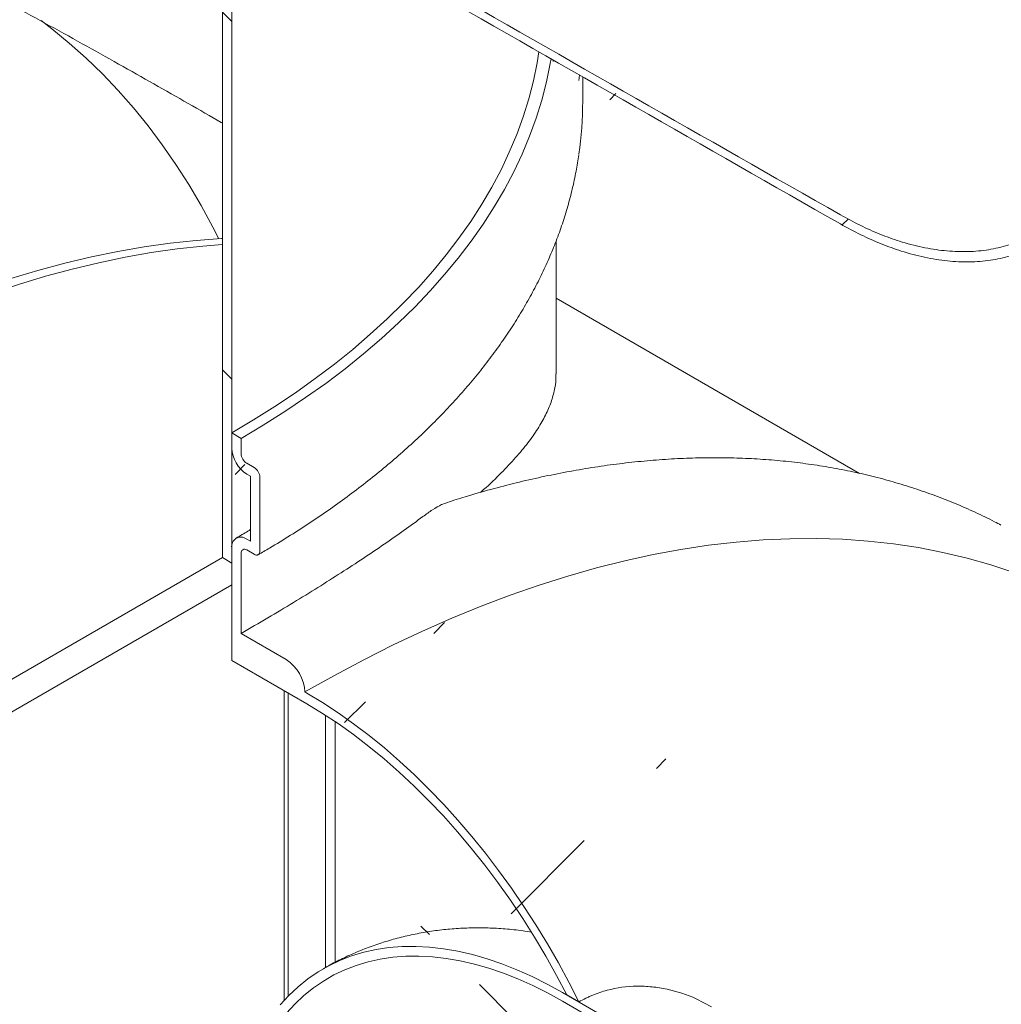
# Model space of a CAD drawing. Units: millimetres. Extents: x -103 to 653, y 5 to 290.
# Drawn here: x 338 to 350, y 204 to 216 of the extents above; entities that cross this region are included whole.
import ezdxf

# ---------------------------------------------------------------- set-up
doc = ezdxf.new("R2010")
doc.units = ezdxf.units.MM

msp = doc.modelspace()

# ---------------------------------------------------------------- hatches: boundary and pattern name
at = {"linetype": 'Continuous', "lineweight": 0}
h = msp.add_hatch(dxfattribs=at)
h.set_pattern_fill('ANSI31', style=0)
edge = h.paths.add_edge_path(flags=0)
edge.add_line((343.08749, 216.484064), (343.08749, 216.539538))
edge.add_spline(control_points=[(343.08749, 216.539538), (343.08749, 216.54042), (343.087526, 216.541282), (343.087597, 216.542119), (343.087853, 216.545119), (343.08858, 216.547838), (343.089723, 216.550052), (343.090866, 216.552268), (343.092459, 216.554039), (343.094371, 216.555204), (343.096262, 216.556355), (343.098519, 216.556947), (343.100955, 216.556916), (343.103343, 216.556885), (343.10597, 216.556254), (343.108612, 216.555068), (343.109427, 216.554703), (343.110247, 216.554284), (343.111066, 216.553815)], knot_values=[0.00157708, 0.00157708, 0.00157708, 0.00157708, 0.001673599, 0.001673599, 0.001673599, 0.002022139, 0.002022139, 0.002022139, 0.002371333, 0.002371333, 0.002371333, 0.002716626, 0.002716626, 0.002716626, 0.00305517, 0.00305517, 0.00305517, 0.003158106, 0.003158106, 0.003158106, 0.003158106], weights=[1, 1, 1, 1, 1, 1, 1, 1, 1, 1, 1, 1, 1, 1, 1, 1, 1, 1, 1], degree=3, periodic=0)
edge.add_ellipse((331.205281, 224.893648), major_axis=(72.937913, -42.106161), ratio=0.0217686, start_angle=283.93636183, end_angle=289.69664447)
edge.add_spline(control_points=[(348.274169, 213.605805), (348.530596, 213.459702), (348.788297, 213.344915), (349.0385, 213.265352), (349.431405, 213.140409), (349.81449, 213.100925), (350.156012, 213.150143), (350.497699, 213.199386), (350.807219, 213.338773), (351.058935, 213.556713), (351.310729, 213.774719), (351.511639, 214.07734), (351.645042, 214.439471), (351.778448, 214.801612), (351.848027, 215.233256), (351.848027, 215.698647)], knot_values=[0.000000199, 0.000000199, 0.000000199, 0.000000199, 0.032638742, 0.032638742, 0.032638742, 0.084332936, 0.084332936, 0.084332936, 0.136052379, 0.136052379, 0.136052379, 0.187787761, 0.187787761, 0.187787761, 0.239524394, 0.239524394, 0.239524394, 0.239524394], weights=[1, 1, 1, 1, 1, 1, 1, 1, 1, 1, 1, 1, 1, 1, 1, 1], degree=3, periodic=0)
edge.add_line((351.848027, 215.698647), (351.848027, 240.194872))
edge.add_spline(control_points=[(351.848027, 240.194872), (351.848027, 240.360892), (351.875946, 240.513634), (351.928909, 240.637403), (351.976326, 240.748211), (352.045053, 240.839168), (352.129393, 240.902759), (352.213764, 240.966372), (352.316084, 241.004353), (352.427882, 241.013575), (352.539737, 241.022801), (352.664164, 241.003493), (352.790864, 240.957258), (352.917622, 240.911001), (353.050151, 240.836517), (353.177481, 240.739972), (353.304837, 240.643407), (353.430505, 240.522107), (353.544073, 240.386114), (353.657625, 240.250141), (353.762214, 240.095725), (353.849165, 239.93566), (353.936078, 239.775663), (354.007766, 239.605605), (354.058278, 239.439581), (354.108763, 239.273645), (354.139487, 239.10716), (354.147899, 238.953925), (354.149535, 238.924113), (354.150355, 238.894695), (354.150355, 238.865766)], knot_values=[0.000000196, 0.000000196, 0.000000196, 0.000000196, 0.018299081, 0.018299081, 0.018299081, 0.034622648, 0.034622648, 0.034622648, 0.05095198, 0.05095198, 0.05095198, 0.067289733, 0.067289733, 0.067289733, 0.083635086, 0.083635086, 0.083635086, 0.099983892, 0.099983892, 0.099983892, 0.116330433, 0.116330433, 0.116330433, 0.132669913, 0.132669913, 0.132669913, 0.149000626, 0.149000626, 0.149000626, 0.152134338, 0.152134338, 0.152134338, 0.152134338], weights=[1, 1, 1, 1, 1, 1, 1, 1, 1, 1, 1, 1, 1, 1, 1, 1, 1, 1, 1, 1, 1, 1, 1, 1, 1, 1, 1, 1, 1, 1, 1], degree=3, periodic=0)
edge.add_line((354.150355, 238.865766), (354.254293, 238.805764))
edge.add_spline(control_points=[(354.254293, 238.805764), (354.254293, 238.840905), (354.253182, 238.876711), (354.250964, 238.91304), (354.240747, 239.080379), (354.206236, 239.261933), (354.150299, 239.44265), (354.094328, 239.623475), (354.015361, 239.808456), (353.919953, 239.982258), (353.824501, 240.156144), (353.709958, 240.323643), (353.585827, 240.470878), (353.461677, 240.618136), (353.324511, 240.749191), (353.185692, 240.853193), (353.046906, 240.957171), (352.90264, 241.036978), (352.764837, 241.086008), (352.627104, 241.135012), (352.492031, 241.154621), (352.370795, 241.143201), (352.249628, 241.131788), (352.138944, 241.089066), (352.047907, 241.018551), (351.956906, 240.948063), (351.88303, 240.847862), (351.832404, 240.726226), (351.776979, 240.59306), (351.747823, 240.429848), (351.747823, 240.252718)], knot_values=[0.0000002, 0.0000002, 0.0000002, 0.0000002, 0.003873524, 0.003873524, 0.003873524, 0.021960316, 0.021960316, 0.021960316, 0.040058036, 0.040058036, 0.040058036, 0.05816441, 0.05816441, 0.05816441, 0.076273389, 0.076273389, 0.076273389, 0.094377892, 0.094377892, 0.094377892, 0.112472892, 0.112472892, 0.112472892, 0.130557515, 0.130557515, 0.130557515, 0.148635188, 0.148635188, 0.148635188, 0.168483765, 0.168483765, 0.168483765, 0.168483765], weights=[1, 1, 1, 1, 1, 1, 1, 1, 1, 1, 1, 1, 1, 1, 1, 1, 1, 1, 1, 1, 1, 1, 1, 1, 1, 1, 1, 1, 1, 1, 1], degree=3, periodic=0)
edge.add_line((351.747823, 240.252718), (351.747823, 215.756494))
edge.add_spline(control_points=[(351.747823, 215.756494), (351.747823, 215.303846), (351.68015, 214.884021), (351.550395, 214.531797), (351.420646, 214.179586), (351.225237, 213.885254), (350.980334, 213.673225), (350.735515, 213.461269), (350.434478, 213.325712), (350.102153, 213.277837), (349.770007, 213.229987), (349.397439, 213.268406), (349.015324, 213.38994), (348.772698, 213.467108), (348.522827, 213.578331), (348.274169, 213.719847)], knot_values=[0.000000197, 0.000000197, 0.000000197, 0.000000197, 0.049891519, 0.049891519, 0.049891519, 0.099781391, 0.099781391, 0.099781391, 0.149654179, 0.149654179, 0.149654179, 0.199499982, 0.199499982, 0.199499982, 0.230879122, 0.230879122, 0.230879122, 0.230879122], weights=[1, 1, 1, 1, 1, 1, 1, 1, 1, 1, 1, 1, 1, 1, 1, 1], degree=3, periodic=0)
edge.add_ellipse((331.205281, 224.893648), major_axis=(67.633338, -39.043895), ratio=0.0217686, start_angle=284.97556372, end_angle=291.19754463, ccw=False)
edge.add_spline(control_points=[(343.111066, 216.665112), (343.098047, 216.672556), (343.08486, 216.67747), (343.072603, 216.679478), (343.060351, 216.681485), (343.048692, 216.680651), (343.038543, 216.677103), (343.028256, 216.673506), (343.019241, 216.66703), (343.012181, 216.658237), (343.004207, 216.648304), (342.99849, 216.635088), (342.995569, 216.619901)], knot_values=[0.000000197, 0.000000197, 0.000000197, 0.000000197, 0.001657258, 0.001657258, 0.001657258, 0.003313043, 0.003313043, 0.003313043, 0.004991366, 0.004991366, 0.004991366, 0.006893795, 0.006893795, 0.006893795, 0.006893795], weights=[1, 1, 1, 1, 1, 1, 1, 1, 1, 1, 1, 1, 1], degree=3, periodic=0)
edge.add_ellipse((331.205281, 224.893648), major_axis=(72.937913, -42.106161), ratio=0.0217686, start_angle=282.94012697, end_angle=283.80788631, ccw=False)
edge.add_spline(control_points=[(342.215185, 217.06658), (342.196881, 217.077061), (342.178339, 217.083995), (342.161099, 217.086844), (342.143865, 217.089693), (342.12746, 217.088544), (342.11319, 217.083555), (342.098771, 217.078513), (342.08614, 217.069419), (342.076279, 217.057051), (342.066258, 217.044483), (342.058824, 217.028193), (342.054568, 217.009519), (342.051646, 216.996701), (342.050155, 216.982575), (342.050155, 216.967684)], knot_values=[0.000000197, 0.000000197, 0.000000197, 0.000000197, 0.002329923, 0.002329923, 0.002329923, 0.004658252, 0.004658252, 0.004658252, 0.007010896, 0.007010896, 0.007010896, 0.009402154, 0.009402154, 0.009402154, 0.011041959, 0.011041959, 0.011041959, 0.011041959], weights=[1, 1, 1, 1, 1, 1, 1, 1, 1, 1, 1, 1, 1, 1, 1, 1], degree=3, periodic=0)
edge.add_line((342.050155, 216.967684), (342.050155, 216.940109))
edge.add_ellipse((331.205281, 224.893648), major_axis=(83.547064, -48.230694), ratio=0.0217686, start_angle=280.72386824, end_angle=281.22668115, ccw=False)
edge.add_line((341.531487, 217.237482), (341.531487, 217.265022))
edge.add_spline(control_points=[(341.531487, 217.265022), (341.531487, 217.280178), (341.529937, 217.29633), (341.526897, 217.312828), (341.522524, 217.336558), (341.514917, 217.36158), (341.504684, 217.385805), (341.494501, 217.409913), (341.481427, 217.433907), (341.466541, 217.455733), (341.451841, 217.477288), (341.434958, 217.497333), (341.417314, 217.514139), (341.400995, 217.529682), (341.383615, 217.542857), (341.366456, 217.552688)], knot_values=[0.000734025, 0.000734025, 0.000734025, 0.000734025, 0.002402241, 0.002402241, 0.002402241, 0.004805149, 0.004805149, 0.004805149, 0.007196761, 0.007196761, 0.007196761, 0.009558377, 0.009558377, 0.009558377, 0.011738148, 0.011738148, 0.011738148, 0.011738148], weights=[1, 1, 1, 1, 1, 1, 1, 1, 1, 1, 1, 1, 1, 1, 1, 1], degree=3, periodic=0)
edge.add_ellipse((331.205281, 224.893648), major_axis=(72.937913, -42.106161), ratio=0.0217686, start_angle=281.81358598, end_angle=281.99692635, ccw=False)
edge.add_line((341.201425, 217.647245), (341.201425, 217.536915))
edge.add_ellipse((331.205281, 224.893648), major_axis=(78.242489, -45.168427), ratio=0.0217686, start_angle=281.0608721, end_angle=281.2317176)
edge.add_spline(control_points=[(341.366456, 217.442307), (341.374278, 217.437824), (341.382212, 217.431714), (341.389601, 217.424486), (341.396991, 217.417257), (341.404038, 217.408712), (341.410169, 217.399563), (341.416323, 217.390379), (341.421721, 217.380336), (341.425939, 217.370253), (341.430204, 217.360059), (341.433378, 217.349547), (341.435218, 217.339568), (341.43652, 217.332502), (341.437183, 217.325585), (341.437183, 217.319095)], knot_values=[0.000000197, 0.000000197, 0.000000197, 0.000000197, 0.000995753, 0.000995753, 0.000995753, 0.001991293, 0.001991293, 0.001991293, 0.002990469, 0.002990469, 0.002990469, 0.004000769, 0.004000769, 0.004000769, 0.004715262, 0.004715262, 0.004715262, 0.004715262], weights=[1, 1, 1, 1, 1, 1, 1, 1, 1, 1, 1, 1, 1, 1, 1, 1], degree=3, periodic=0)
edge.add_line((341.437183, 217.319095), (341.437183, 217.264036))
edge.add_spline(control_points=[(341.437183, 217.264036), (341.437183, 217.260968), (341.43733, 217.25781), (341.437623, 217.254592), (341.438515, 217.244788), (341.440812, 217.234222), (341.444332, 217.223775), (341.447831, 217.213392), (341.452637, 217.202837), (341.458356, 217.193005), (341.464017, 217.183274), (341.47073, 217.173979), (341.477936, 217.165913), (341.485071, 217.157926), (341.492886, 217.150922), (341.500728, 217.145489), (341.503114, 217.143837), (341.505514, 217.142317), (341.507911, 217.140942)], knot_values=[0.004723722, 0.004723722, 0.004723722, 0.004723722, 0.005059797, 0.005059797, 0.005059797, 0.006090165, 0.006090165, 0.006090165, 0.007114254, 0.007114254, 0.007114254, 0.008127716, 0.008127716, 0.008127716, 0.009130948, 0.009130948, 0.009130948, 0.009432058, 0.009432058, 0.009432058, 0.009432058], weights=[1, 1, 1, 1, 1, 1, 1, 1, 1, 1, 1, 1, 1, 1, 1, 1, 1, 1, 1], degree=3, periodic=0)
edge.add_ellipse((331.205281, 224.893648), major_axis=(88.85164, -51.29296), ratio=0.0217685998, start_angle=280.10487696, end_angle=280.62052199)
edge.add_spline(control_points=[(342.07373, 216.8164), (342.081597, 216.811888), (342.089567, 216.808894), (342.09698, 216.807657), (342.104392, 216.806419), (342.11145, 216.806901), (342.117584, 216.809046), (342.123759, 216.811205), (342.129167, 216.815106), (342.133379, 216.820416), (342.137641, 216.825788), (342.140797, 216.832747), (342.142599, 216.840718), (342.14383, 216.846166), (342.144458, 216.852163), (342.144458, 216.858484)], knot_values=[0.000000197, 0.000000197, 0.000000197, 0.000000197, 0.001001445, 0.001001445, 0.001001445, 0.002002459, 0.002002459, 0.002002459, 0.003010076, 0.003010076, 0.003010076, 0.004029475, 0.004029475, 0.004029475, 0.004725134, 0.004725134, 0.004725134, 0.004725134], weights=[1, 1, 1, 1, 1, 1, 1, 1, 1, 1, 1, 1, 1, 1, 1, 1], degree=3, periodic=0)
edge.add_line((342.144458, 216.858484), (342.144458, 216.913634))
edge.add_spline(control_points=[(342.144458, 216.913634), (342.144458, 216.915439), (342.144508, 216.917217), (342.144609, 216.91896), (342.145133, 216.928013), (342.147059, 216.93628), (342.150229, 216.94308), (342.153407, 216.949894), (342.157925, 216.955423), (342.163416, 216.959186), (342.168873, 216.962926), (342.175447, 216.965025), (342.182591, 216.965279), (342.189639, 216.965529), (342.197441, 216.963988), (342.205337, 216.960766), (342.208594, 216.959436), (342.211893, 216.957817), (342.215185, 216.955931)], knot_values=[0.00083623, 0.00083623, 0.00083623, 0.00083623, 0.001033402, 0.001033402, 0.001033402, 0.002066596, 0.002066596, 0.002066596, 0.003102255, 0.003102255, 0.003102255, 0.004131761, 0.004131761, 0.004131761, 0.005147529, 0.005147529, 0.005147529, 0.005561454, 0.005561454, 0.005561454, 0.005561454], weights=[1, 1, 1, 1, 1, 1, 1, 1, 1, 1, 1, 1, 1, 1, 1, 1, 1, 1, 1], degree=3, periodic=0)
edge.add_ellipse((331.205281, 224.893648), major_axis=(78.242489, -45.168427), ratio=0.0217686, start_angle=282.11058, end_angle=282.98987794)
edge.add_spline(control_points=[(343.063914, 216.469852), (343.066525, 216.468357), (343.06917, 216.467367), (343.07163, 216.46696), (343.07409, 216.466552), (343.076431, 216.466716), (343.078468, 216.467428), (343.080525, 216.468147), (343.082326, 216.469444), (343.083734, 216.471206), (343.085166, 216.472999), (343.08623, 216.475323), (343.086843, 216.477986), (343.087272, 216.479846), (343.08749, 216.481899), (343.08749, 216.484064)], knot_values=[0.000000197, 0.000000197, 0.000000197, 0.000000197, 0.000332523, 0.000332523, 0.000332523, 0.000664834, 0.000664834, 0.000664834, 0.001000397, 0.001000397, 0.001000397, 0.001341885, 0.001341885, 0.001341885, 0.001580224, 0.001580224, 0.001580224, 0.001580224], weights=[1, 1, 1, 1, 1, 1, 1, 1, 1, 1, 1, 1, 1, 1, 1, 1], degree=3, periodic=0)
h = msp.add_hatch(dxfattribs=at)
h.set_pattern_fill('ANSI31', style=0)
edge = h.paths.add_edge_path(flags=0)
edge.add_line((312.937284, 191.31551), (313.880093, 190.771238))
edge.add_arc((313.880093, 191.043419), 0.333333, 270, 330.0026883)
edge.add_line((314.115795, 190.907351), (326.419453, 183.8046))
edge.add_arc((326.655156, 183.668532), 0.333333, 150.0026883, 270)
edge.add_line((326.655156, 183.396352), (327.597965, 182.85208))
edge.add_arc((327.597965, 183.12426), 0.333333, 270, 330.0026883)
edge.add_line((327.833667, 182.988192), (340.137325, 175.885441))
edge.add_arc((340.373027, 175.749373), 0.333333, 150.0026883, 270)
edge.add_line((340.373027, 175.477193), (341.315836, 174.932921))
edge.add_arc((341.315836, 175.205101), 0.333333, 270, 330.0026883)
edge.add_line((341.551539, 175.069033), (341.57618, 175.054808))
edge.add_arc((341.57618, 180.090143), 6.166667, 270, 307.3679104)
edge.add_arc((326.148932, 200.291585), 32, 307.3679104, 354.5754952)
edge.add_line((347.028214, 198.308902), (346.900437, 198.382666))
edge.add_arc((326.148932, 200.291585), 31.833333, 307.3679104, 354.7441851, ccw=False)
edge.add_arc((341.57618, 180.090143), 6, 270, 307.3679104, ccw=False)
edge.add_line((341.57618, 175.190898), (334.858666, 179.068837))
edge.add_line((334.858666, 179.068837), (334.858666, 184.376352))
edge.add_line((334.858666, 184.376352), (327.551896, 188.59446))
edge.add_line((327.551896, 188.59446), (327.551896, 183.286945))
edge.add_line((327.551896, 183.286945), (305.160181, 196.213407))
edge.add_line((305.160181, 196.213407), (305.160181, 223.431434))
edge.add_line((305.160181, 223.431434), (305.04233, 223.499468))
edge.add_line((305.04233, 223.499468), (305.04233, 196.281441))
edge.add_line((305.04233, 196.281441), (285.265839, 207.698166))
edge.add_arc((285.265839, 212.597411), 6, 188.8045551, 270, ccw=False)
edge.add_arc((300.693087, 214.986931), 31.833333, 130.3580551, 188.8045551, ccw=False)
edge.add_line((280.714974, 238.495982), (280.582283, 238.572583))
edge.add_arc((300.693087, 214.986931), 32, 130.4532692, 188.8045551)
edge.add_arc((285.265839, 212.597411), 6.166667, 188.8045551, 270)
edge.add_arc((285.501541, 207.426008), 0.333333, 150.0026883, 270)
edge.add_line((285.501541, 207.153828), (286.44435, 206.609556))
edge.add_arc((286.44435, 206.881736), 0.333333, 270, 330.0026883)
edge.add_line((286.680052, 206.745668), (298.98371, 199.642917))
edge.add_arc((299.219413, 199.506849), 0.333333, 150.0026883, 270)
edge.add_line((299.219413, 199.234669), (300.162222, 198.690397))
edge.add_arc((300.162222, 198.962577), 0.333333, 270, 330.0026883)
edge.add_line((300.397924, 198.826509), (312.701582, 191.723759))
edge.add_arc((312.937284, 191.587691), 0.333333, 150.0026883, 270)
h.paths.add_polyline_path([(334.740815, 184.172206), (334.740815, 179.136871), (327.669747, 183.218911), (327.669747, 188.254246)], flags=0)
h = msp.add_hatch(dxfattribs=at)
h.set_pattern_fill('ANSI31', angle=90, style=0)
edge = h.paths.add_edge_path(flags=0)
edge.add_line((340.51552, 218.178335), (340.51552, 209.417468))
edge.add_line((340.51552, 209.417468), (340.633371, 209.349434))
edge.add_line((340.633371, 209.349434), (340.633371, 217.972816))
edge.add_ellipse((331.205281, 224.893648), major_axis=(72.937913, -42.106161), ratio=0.0217686, start_angle=281.18264036, end_angle=283.80523719)
edge.add_line((342.993187, 216.621264), (342.993187, 216.760385))
edge.add_ellipse((331.205281, 224.893648), major_axis=(66.307194, -38.278328), ratio=0.0217686, start_angle=282.08590647, end_angle=285.11711084, ccw=False)
h = msp.add_hatch(dxfattribs=at)
h.set_pattern_fill('ANSI31', style=0)
edge = h.paths.add_edge_path(flags=0)
edge.add_line((340.869073, 210.438177), (340.869073, 209.621636))
edge.add_line((340.869073, 209.621636), (340.821933, 209.64885))
edge.add_arc((340.821933, 209.431105), 0.266667, 90, 150.0026883)
edge.add_line((340.633371, 209.53996), (340.633371, 208.124622))
edge.add_line((340.633371, 208.124622), (341.57618, 207.58035))
edge.add_arc((341.57618, 202.681105), 6, 20.8929604, 90, ccw=False)
edge.add_line((344.840039, 203.926993), (344.99183, 203.839366))
edge.add_arc((341.57618, 202.681105), 6.166667, 18.7319961, 90)
edge.add_line((341.57618, 207.71644), (341.551539, 207.730666))
edge.add_arc((341.315836, 207.866734), 0.333333, 330.0026883, 450)
edge.add_line((341.315836, 208.138914), (340.751222, 208.464859))
edge.add_line((340.751222, 208.464859), (340.751222, 209.471926))
edge.add_arc((340.821933, 209.431105), 0.1, 90, 150.0026883, ccw=False)
edge.add_line((340.821933, 209.512759), (340.916214, 209.458332))
edge.add_arc((340.916214, 209.539986), 0.1, 270, 330.0026883)
edge.add_line((340.986924, 209.499166), (340.986924, 210.424579))
edge.add_arc((340.916214, 210.465399), 0.1, 330.0026883, 450)
edge.add_line((340.916214, 210.547053), (340.821933, 210.60148))
edge.add_arc((340.821933, 210.683135), 0.1, 150.0026883, 270, ccw=False)
edge.add_line((340.751222, 210.723955), (340.751222, 210.914481))
edge.add_line((340.751222, 210.914481), (340.633371, 210.982515))
edge.add_line((340.633371, 210.982515), (340.633371, 210.791989))
edge.add_arc((340.821933, 210.683135), 0.266667, 150.0026883, 270)
edge.add_line((340.821933, 210.46539), (340.869073, 210.438177))
h = msp.add_hatch(dxfattribs=at)
h.set_pattern_fill('ANSI31', angle=90, style=0)
edge = h.paths.add_edge_path(flags=0)
edge.add_line((347.611966, 202.408448), (347.611966, 202.354011))
edge.add_arc((347.588396, 202.367618), 0.033333, 270, 330.0026883, ccw=False)
edge.add_line((347.588396, 202.3404), (344.783539, 203.95961))
edge.add_arc((344.783539, 199.060365), 6, 90, 150.0026883)
edge.add_line((340.540898, 201.509589), (340.540898, 198.787786))
edge.add_line((340.540898, 198.787786), (340.635179, 198.733359))
edge.add_line((340.635179, 198.733359), (340.635179, 201.455162))
edge.add_arc((344.783539, 199.060365), 5.866667, 90, 150.0026883, ccw=False)
edge.add_line((344.783539, 203.850738), (347.588396, 202.231528))
edge.add_arc((347.588396, 202.367618), 0.166667, 270, 320.8887946)
edge.add_line((347.703866, 202.273741), (348.484064, 201.823342))
edge.add_arc((348.484064, 202.013868), 0.233333, 270, 330.0026883)
edge.add_line((348.649056, 201.91862), (348.649056, 201.945838))
edge.add_line((348.649056, 201.945838), (349.167601, 201.646489))
edge.add_line((349.167601, 201.646489), (349.167601, 201.619271))
edge.add_arc((349.332593, 201.524023), 0.233333, 150.0026883, 270)
edge.add_line((349.332593, 201.333497), (349.497584, 201.238249))
edge.add_line((349.497584, 201.238249), (349.497584, 201.347121))
edge.add_line((349.497584, 201.347121), (349.332593, 201.442369))
edge.add_arc((349.332593, 201.524023), 0.1, 150.0026883, 270, ccw=False)
edge.add_line((349.261882, 201.564844), (349.261882, 201.61928))
edge.add_arc((349.191171, 201.6601), 0.1, 330.0026883, 450)
edge.add_line((349.191171, 201.741754), (348.625486, 202.068317))
edge.add_arc((348.625486, 201.986663), 0.1, 90, 150.0026883)
edge.add_line((348.554775, 202.027484), (348.554775, 201.973048))
edge.add_arc((348.484064, 202.013868), 0.1, 270, 330.0026883, ccw=False)
edge.add_line((348.484064, 201.932214), (347.635536, 202.422059))
edge.add_arc((347.635536, 202.394841), 0.033333, 90, 150.0026883)

# ---------------------------------------------------------------- linework, layer by layer
at = {"color": 7, "linetype": 'Continuous', "lineweight": 15}
for p, q in [((340.51552, 209.417468), (340.51552, 218.178335)), ((340.633371, 217.972816), (340.633371, 209.349434)), ((344.999845, 215.47394), (344.990618, 215.406743)), ((345.038614, 215.145989), (345.038614, 215.451791)), ((344.705281, 211.72293), (344.705281, 213.391202)), ((348.513003, 210.474467), (344.705281, 212.672618)), ((340.633371, 210.791989), (340.633371, 210.982515)), ((340.633371, 210.982515), (340.751222, 210.914481)), ((340.751222, 210.914481), (340.751222, 210.723955)), ((340.821933, 210.60148), (340.916214, 210.547053)), ((340.869073, 210.438177), (340.821933, 210.46539)), ((340.869073, 209.621636), (340.869073, 210.438177)), ((340.986924, 210.424579), (340.986924, 209.499166)), ((340.821933, 209.64885), (340.869073, 209.621636)), ((340.633371, 208.124622), (340.633371, 209.53996)), ((340.916214, 209.458332), (340.821933, 209.512759)), ((340.516439, 209.416937), (334.858666, 206.150774)), ((340.633371, 209.349434), (340.51552, 209.417468)), ((340.751222, 209.471926), (340.751222, 208.464859)), ((335.212219, 205.946583), (340.633371, 209.076147)), ((341.315836, 208.138914), (340.751222, 208.464859)), ((340.633371, 208.124622), (341.57618, 207.58035)), ((341.293337, 207.743632), (341.293337, 203.860683)), ((341.340478, 207.716418), (341.340478, 203.910634)), ((341.57618, 207.71644), (341.551539, 207.730666)), ((341.811882, 207.436716), (341.811882, 204.2723)), ((341.929734, 204.335238), (341.929734, 207.359207)), ((341.802888, 204.26694), (341.784304, 204.255863)), ((347.588396, 202.3404), (344.783539, 203.95961)), ((344.783539, 203.850738), (347.588396, 202.231528)), ((344.99183, 203.839366), (344.840039, 203.926993)), ((346.656236, 203.77836), (346.464371, 203.878032))]:
    msp.add_line(p, q, dxfattribs=at)
at = {"color": 7, "linetype": 'Continuous', "lineweight": 15, "flags": 128}
for points in [[(338.23993, 216.159044), (338.374297, 216.056006), (338.592544, 215.876755), (338.804266, 215.68767), (339.009336, 215.488861), (339.207631, 215.280449), (339.399033, 215.062557), (339.583428, 214.835317), (339.760705, 214.598862), (339.930758, 214.353336), (340.093486, 214.098884), (340.248792, 213.835658), (340.396583, 213.563817), (340.46964, 213.420697)], [(344.489552, 215.765531), (344.466943, 215.628226), (344.420207, 215.401709), (344.361864, 215.176091), (344.291965, 214.951571), (344.210571, 214.728345), (344.117755, 214.506609), (344.013597, 214.286558), (343.89819, 214.068386), (343.771634, 213.852284), (343.63404, 213.638442), (343.485531, 213.427048), (343.326235, 213.218287), (343.156292, 213.012342), (342.975853, 212.809396), (342.785076, 212.609625), (342.584127, 212.413206), (342.373185, 212.22031), (342.152433, 212.031108), (341.922066, 211.845765), (341.682286, 211.664445), (341.433304, 211.487306), (341.175339, 211.314504), (340.908616, 211.146191), (340.633371, 210.982515)], [(344.643051, 215.677806), (344.632714, 215.618263), (344.585393, 215.388915), (344.526321, 215.160477), (344.455548, 214.93315), (344.373137, 214.707133), (344.279161, 214.482626), (344.173701, 214.259825), (344.056851, 214.038926), (343.928713, 213.820122), (343.7894, 213.603607), (343.639034, 213.38957), (343.477746, 213.1782), (343.30568, 212.969681), (343.122985, 212.764198), (342.929823, 212.56193), (342.726363, 212.363055), (342.512784, 212.167749), (342.289272, 211.976182), (342.056026, 211.788522), (341.813249, 211.604935), (341.561155, 211.425582), (341.299965, 211.25062), (341.029908, 211.080203), (340.751222, 210.914481)], [(344.668911, 215.663029), (344.668241, 215.657794), (344.666625, 215.645364)], [(334.740815, 211.526323), (335.090264, 211.723027), (335.439496, 211.909553), (335.788295, 212.085784), (336.136443, 212.251612), (336.483724, 212.406932), (336.829923, 212.55165), (337.174825, 212.685673), (337.518215, 212.808921), (337.85988, 212.921315), (338.199609, 213.022787), (338.53719, 213.113273), (338.872413, 213.192717), (339.205071, 213.261069), (339.534957, 213.318288), (339.861865, 213.364338), (340.185594, 213.399189), (340.505941, 213.422822), (340.51552, 213.423358)], [(334.858666, 211.458289), (335.205818, 211.653733), (335.552758, 211.839133), (335.899272, 212.014375), (336.245148, 212.179351), (336.590175, 212.333961), (336.93414, 212.478109), (337.276834, 212.611707), (337.618046, 212.734674), (337.957567, 212.846934), (338.295188, 212.948418), (338.630704, 213.039065), (338.963908, 213.118818), (339.294596, 213.187628), (339.622565, 213.245454), (339.947615, 213.29226), (340.269547, 213.328017), (340.51552, 213.34803)], [(341.551539, 207.730666), (341.921737, 207.93878), (342.291681, 208.13556), (342.661118, 208.32087), (343.029794, 208.494583), (343.397458, 208.65658), (343.763856, 208.80675), (344.128738, 208.94499), (344.491854, 209.071206), (344.852955, 209.185311), (345.211793, 209.287226), (345.568122, 209.376883), (345.921699, 209.454218), (346.27228, 209.519181), (346.619627, 209.571725), (346.9635, 209.611815), (347.303663, 209.639423), (347.639885, 209.654531), (347.971934, 209.657129), (348.299582, 209.647213), (348.622606, 209.624792), (348.940784, 209.58988), (349.253898, 209.542502), (349.561732, 209.482689), (349.864077, 209.410484), (350.160725, 209.325935), (350.451473, 209.2291)], [(344.99183, 203.839366), (344.86644, 204.086013), (344.734388, 204.329815), (344.595942, 204.57028), (344.451383, 204.80692), (344.301002, 205.039255), (344.145104, 205.266817), (343.984006, 205.489144), (343.818033, 205.705785), (343.64752, 205.916303), (343.472815, 206.120271), (343.294269, 206.317276), (343.112245, 206.506919), (342.927111, 206.688816), (342.739242, 206.8626), (342.549018, 207.027917), (342.356824, 207.184434), (342.16305, 207.331834), (341.968088, 207.469818), (341.772333, 207.598107), (341.57618, 207.71644)], [(341.57618, 207.58035), (341.772108, 207.462017), (341.967617, 207.333482), (342.162292, 207.19502), (342.355715, 207.046926), (342.547476, 206.889516), (342.737163, 206.723127), (342.924374, 206.548112), (343.108708, 206.364847), (343.289771, 206.173721), (343.467178, 205.975142), (343.640551, 205.769535), (343.809518, 205.557338), (343.97372, 205.339003), (344.132806, 205.114998), (344.286437, 204.885798), (344.434284, 204.651895), (344.576033, 204.413786), (344.711381, 204.17198), (344.840039, 203.926993)], [(341.242745, 203.803401), (341.351171, 203.921533), (341.466509, 204.029875), (341.588527, 204.128209), (341.71698, 204.216337), (341.851608, 204.294081), (341.992141, 204.361286), (342.138296, 204.417815), (342.289777, 204.463555), (342.446281, 204.498414), (342.607492, 204.522321), (342.773084, 204.535229), (342.942726, 204.537111), (343.116075, 204.527963), (343.292782, 204.507804), (343.472491, 204.476676), (343.65484, 204.434639), (343.839463, 204.381779), (344.025986, 204.318203), (344.214035, 204.244038), (344.403232, 204.159434), (344.593194, 204.06456), (344.783539, 203.95961)], [(341.321429, 203.698), (341.427445, 203.813507), (341.540221, 203.919441), (341.659528, 204.01559), (341.785126, 204.10176), (341.916762, 204.177776), (342.054172, 204.243488), (342.197079, 204.298761), (342.345194, 204.343484), (342.49822, 204.377568), (342.655848, 204.400944), (342.817761, 204.413565), (342.983633, 204.415405), (343.15313, 204.406461), (343.32591, 204.38675), (343.501625, 204.356313), (343.679922, 204.315211), (343.860442, 204.263525), (344.042821, 204.201362), (344.226691, 204.128845), (344.411683, 204.046121), (344.597423, 203.953356), (344.783539, 203.850738)]]:
    msp.add_lwpolyline(points, dxfattribs=at)
at = {"color": 7, "linetype": 'Continuous', "lineweight": 15}
for centre, radius, start, end in [((340.399263, 215.146945), 4.639351, 351.7512255, 359.9881939), ((341.042762, 210.810619), 0.409815, 182.6054785, 237.3945217), ((340.904744, 210.730941), 0.15368, 182.6054785, 237.3945217), ((340.833403, 210.417593), 0.15368, 2.6054785, 57.3945217), ((340.748324, 209.558607), 0.116456, 50.7967148, 189.214037), ((340.79433, 209.478918), 0.043671, 50.7967148, 189.214037), ((340.943817, 209.492173), 0.043671, 230.7967148, 9.214037), ((341.0398, 207.707379), 0.512268, 2.6054785, 57.3945217)]:
    msp.add_arc(centre, radius, start, end, dxfattribs=at)
for major_axis, start_param, end_param in [((55.21762, -31.891567), 4.940585941, 5.037525363), ((59.548414, -34.392866), 4.924555747, 5.013975598)]:
    msp.add_ellipse((331.205281, 224.893648), major_axis=major_axis, ratio=0.018851969, start_param=start_param, end_param=end_param, dxfattribs=at)
for points, knots in [([(340.51552, 214.872484), (340.510444, 214.875415), (340.373102, 214.954745), (340.08794, 215.117799), (339.659691, 215.361911), (339.215235, 215.612928), (338.758463, 215.868342), (338.290668, 216.126764), (337.814045, 216.38643), (337.340834, 216.640015), (336.873008, 216.886616), (336.564217, 217.045094), (336.409821, 217.124334)], [0, 0, 0, 0, 0.004307301, 0.116547439, 0.228699294, 0.341148104, 0.453784515, 0.566463266, 0.679009924, 0.791227193, 0.895612418, 1, 1, 1, 1]), ([(351.747823, 215.756494), (351.745369, 215.64442), (351.740452, 215.419872), (351.701505, 215.103533), (351.640156, 214.804894), (351.554385, 214.527873), (351.444655, 214.274446), (351.312135, 214.045574), (351.158112, 213.842885), (350.983674, 213.66826), (350.78932, 213.523586), (350.576786, 213.408886), (350.347905, 213.324839), (350.104449, 213.272382), (349.847514, 213.25274), (349.579034, 213.265086), (349.301224, 213.309095), (349.030904, 213.380689), (348.770928, 213.475002), (348.523261, 213.584061), (348.357165, 213.674604), (348.274169, 213.719847)], [0, 0, 0, 0, 0.0538837672, 0.1079601049, 0.1620364093, 0.2159201309, 0.2698021436, 0.323876834, 0.3779514404, 0.4318333379, 0.4856969295, 0.5397532056, 0.5938093862, 0.6476728469, 0.7015075877, 0.7555348918, 0.8095621319, 0.863396785, 0.9089118702, 0.9544849205, 1, 1, 1, 1]), ([(351.848027, 215.698647), (351.845504, 215.583418), (351.840449, 215.352549), (351.800405, 215.027304), (351.737329, 214.720256), (351.649143, 214.435436), (351.536325, 214.174872), (351.400075, 213.939553), (351.241716, 213.731154), (351.062367, 213.551606), (350.862539, 213.402849), (350.644017, 213.284908), (350.408688, 213.198482), (350.158368, 213.144534), (349.894185, 213.124324), (349.618126, 213.137005), (349.332473, 213.182241), (349.05428, 213.255904), (348.786465, 213.35308), (348.53105, 213.465625), (348.359759, 213.559098), (348.274169, 213.605805)], [0, 0, 0, 0, 0.053860027, 0.107912539, 0.16196502, 0.215825006, 0.269683559, 0.323734693, 0.377785752, 0.431644201, 0.485486187, 0.53952076, 0.593555247, 0.647397114, 0.701213078, 0.755221522, 0.809229907, 0.863045792, 0.908677714, 0.954368083, 1, 1, 1, 1]), ([(340.96621, 209.453381), (341.013536, 209.480943), (341.150734, 209.560846), (341.372071, 209.696394), (341.627523, 209.861307), (341.874952, 210.030348), (342.114287, 210.203315), (342.34531, 210.380099), (342.567849, 210.56056), (342.781727, 210.744566), (342.986777, 210.931974), (343.182836, 211.122644), (343.36975, 211.316429), (343.54737, 211.513178), (343.715555, 211.712739), (343.874172, 211.914956), (344.023093, 212.119668), (344.162202, 212.326715), (344.29139, 212.535929), (344.410555, 212.747144), (344.519606, 212.96019), (344.61846, 213.174896), (344.70705, 213.391089), (344.785292, 213.608598), (344.85321, 213.827245), (344.910463, 214.046876), (344.957151, 214.262754), (344.979336, 214.405703), (344.990074, 214.474899)], [0, 0, 0, 0, 0.020721905, 0.060072892, 0.099426102, 0.138779844, 0.178133399, 0.217486059, 0.256837017, 0.296185334, 0.335529933, 0.374869594, 0.414202951, 0.453528498, 0.492844604, 0.532149531, 0.57144147, 0.610718582, 0.649979063, 0.689221207, 0.728443498, 0.767644694, 0.806823931, 0.845980813, 0.885115502, 0.924228782, 0.963322104, 1, 1, 1, 1]), ([(344.702336, 211.722922), (344.703081, 211.703097), (344.705728, 211.632696), (344.684413, 211.508591), (344.638375, 211.349667), (344.564679, 211.184734), (344.464598, 211.01359), (344.336072, 210.834916), (344.180602, 210.649678), (343.989592, 210.452247), (343.847637, 210.314237), (343.758477, 210.238057), (343.755553, 210.235558)], [0, 0, 0, 0, 0.045159297, 0.160370712, 0.276357031, 0.392342089, 0.510925602, 0.629507222, 0.749087158, 0.868664719, 0.995692106, 1, 1, 1, 1]), ([(350.289419, 209.825854), (350.263074, 209.840034), (350.157016, 209.89712), (349.966029, 209.987703), (349.716576, 210.097432), (349.461933, 210.197182), (349.202675, 210.287721), (348.938799, 210.368781), (348.670463, 210.440376), (348.397785, 210.502446), (348.120899, 210.554956), (347.839939, 210.597867), (347.555047, 210.631147), (347.266367, 210.654766), (346.974049, 210.668702), (346.678248, 210.672936), (346.379122, 210.667456), (346.076833, 210.652258), (345.771545, 210.62734), (345.463428, 210.592712), (345.152651, 210.548387), (344.839387, 210.494393), (344.523806, 210.430727), (344.206099, 210.35754), (343.886377, 210.27444), (343.596722, 210.192094), (343.413065, 210.133312), (343.337143, 210.109011)], [0, 0, 0, 0, 0.013640595, 0.054913677, 0.096193883, 0.137487494, 0.178800433, 0.220138124, 0.261505367, 0.302906248, 0.344344074, 0.385821337, 0.427339714, 0.468900085, 0.510502581, 0.552146654, 0.593831157, 0.63555443, 0.677314405, 0.71910869, 0.76093467, 0.802789586, 0.844670613, 0.886574923, 0.928499745, 0.970442404, 1, 1, 1, 1]), ([(343.337676, 210.107141), (343.314549, 210.099803), (343.256886, 210.081505), (343.154774, 210.019672), (343.073823, 209.9614), (343.03337, 209.932281)], [0, 0, 0, 0, 0.2509469352, 0.6256806243, 1, 1, 1, 1]), ([(343.03337, 209.932281), (342.880704, 209.818851), (342.718681, 209.70342), (342.376047, 209.468215), (342.195436, 209.348441), (341.815473, 209.10425), (341.616122, 208.979834), (341.198242, 208.726091), (340.979715, 208.596765), (340.751222, 208.464859)], [0, 0, 0, 0, 0.25, 0.25, 0.5, 0.5, 0.75, 0.75, 1, 1, 1, 1]), ([(340.869073, 209.768741), (340.858407, 209.762179), (340.799518, 209.725949), (340.738542, 209.690819), (340.68861, 209.662052)], [0, 0, 0, 0, 0.181128518, 1, 1, 1, 1]), ([(344.659263, 174.749508), (344.728809, 174.790006), (344.920369, 174.901556), (345.231598, 175.091436), (345.592151, 175.321513), (345.949723, 175.560511), (346.304269, 175.808112), (346.655545, 176.064107), (347.003342, 176.328232), (347.34748, 176.600251), (347.687793, 176.879926), (348.02413, 177.167026), (348.35635, 177.461326), (348.684325, 177.762605), (349.007934, 178.07065), (349.327066, 178.38525), (349.641614, 178.706205), (349.951479, 179.033314), (350.256563, 179.366386), (350.556774, 179.705231), (350.852021, 180.049664), (351.142216, 180.399504), (351.427269, 180.754574), (351.707095, 181.114697), (351.981607, 181.479702), (352.250718, 181.849417), (352.514341, 182.223676), (352.77239, 182.60231), (353.024775, 182.985155), (353.271408, 183.372047), (353.512201, 183.762823), (353.747062, 184.157324), (353.975901, 184.555387), (354.198621, 184.956847), (354.415127, 185.361542), (354.625321, 185.769307), (354.829109, 186.179986), (355.026395, 186.593422), (355.21708, 187.009461), (355.401065, 187.427946), (355.578249, 187.848723), (355.748529, 188.271638), (355.911801, 188.696535), (356.067957, 189.123259), (356.216888, 189.551656), (356.358484, 189.981568), (356.492629, 190.412836), (356.619208, 190.8453), (356.7381, 191.278796), (356.849184, 191.713156), (356.952334, 192.148207), (357.047422, 192.58377), (357.134319, 193.01966), (357.212891, 193.455682), (357.283004, 193.89163), (357.344523, 194.327289), (357.397313, 194.762429), (357.441239, 195.196805), (357.476169, 195.630158), (357.501976, 196.062206), (357.518538, 196.492635), (357.525743, 196.921111), (357.523492, 197.347282), (357.5117, 197.770795), (357.4903, 198.191286), (357.459241, 198.608379), (357.418495, 199.021693), (357.368053, 199.430844), (357.307929, 199.835452), (357.238159, 200.235148), (357.158803, 200.629571), (357.069937, 201.018383), (356.97166, 201.401264), (356.864084, 201.777918), (356.747336, 202.148077), (356.621554, 202.511495), (356.486886, 202.867955), (356.343484, 203.217262), (356.191507, 203.559245), (356.031114, 203.89375), (355.862467, 204.220642), (355.68573, 204.5398), (355.501065, 204.851113), (355.308635, 205.15448), (355.108602, 205.449808), (354.901129, 205.737005), (354.686379, 206.015987), (354.464515, 206.286669), (354.235701, 206.548968), (354.000103, 206.802801), (353.757888, 207.048087), (353.509223, 207.284743), (353.254282, 207.512689), (352.99323, 207.731838), (352.726257, 207.942131), (352.453486, 208.143401), (352.17528, 208.335899), (351.89112, 208.518315), (351.690745, 208.641639), (351.583693, 208.701457), (351.574759, 208.706449)], [0, 0, 0, 0, 0.006118502, 0.016853166, 0.027587738, 0.038331102, 0.04907854, 0.059824951, 0.070566981, 0.081301775, 0.09202697, 0.10274066, 0.113441369, 0.124128012, 0.134799853, 0.145456472, 0.156097724, 0.166723703, 0.177334713, 0.187931237, 0.198513908, 0.209083489, 0.219640855, 0.230186966, 0.240722863, 0.251249648, 0.261768474, 0.272280536, 0.282787065, 0.293289318, 0.303788573, 0.314286127, 0.324783285, 0.335281311, 0.345781137, 0.356284082, 0.366791465, 0.377304595, 0.387824772, 0.398353279, 0.408891374, 0.419440289, 0.430001216, 0.4405753, 0.451163625, 0.461767206, 0.472386966, 0.483023721, 0.493678162, 0.504350823, 0.515042057, 0.525752008, 0.536480569, 0.547227351, 0.557991636, 0.56877234, 0.579567968, 0.590376569, 0.601195703, 0.612022403, 0.622852941, 0.63368198, 0.644504724, 0.655315881, 0.666109716, 0.676880136, 0.687620801, 0.698325255, 0.708987068, 0.719599988, 0.730158098, 0.74065595, 0.751088694, 0.761452178, 0.771743016, 0.781958631, 0.792097265, 0.802157965, 0.812140544, 0.822045527, 0.831874085, 0.841627961, 0.851309394, 0.860921045, 0.870465926, 0.879947336, 0.889368802, 0.898734028, 0.908046853, 0.917311214, 0.926531118, 0.935710618, 0.944853792, 0.953964738, 0.963047558, 0.972106353, 0.981145224, 0.990168267, 0.999179577, 1, 1, 1, 1]), ([(344.391391, 204.716636), (344.337825, 204.724909), (344.212258, 204.744305), (344.013924, 204.76191), (343.798163, 204.771341), (343.584656, 204.769272), (343.373822, 204.756328), (343.165987, 204.732568), (342.961499, 204.698215), (342.760703, 204.653456), (342.56393, 204.59853), (342.371577, 204.533571), (342.183782, 204.459157), (342.001621, 204.374271), (341.877642, 204.311645), (341.816087, 204.274816), (341.811787, 204.272244)], [0, 0, 0, 0, 0.061174275, 0.143403905, 0.224566239, 0.304729397, 0.383970145, 0.462369576, 0.540010133, 0.61697375, 0.693340838, 0.769189873, 0.844597408, 0.919638347, 0.994386397, 1, 1, 1, 1]), ([(346.464371, 203.878032), (346.344949, 203.931088), (346.222689, 203.971405), (346.03598, 204.011892), (345.973186, 204.022035), (345.878241, 204.031902), (345.846467, 204.034298), (345.782677, 204.037231), (345.750634, 204.03776), (345.591634, 204.035615), (345.46694, 204.018766), (345.28459, 203.969791), (345.224588, 203.949495), (345.150659, 203.918894), (345.135927, 203.912512), (345.106573, 203.899215), (345.091927, 203.892287), (345.048368, 203.870798), (345.019845, 203.855538), (344.99183, 203.839366)], [0, 0, 0, 0, 0.25, 0.25, 0.375, 0.375, 0.4375, 0.4375, 0.5, 0.5, 0.75, 0.75, 0.875, 0.875, 0.90625, 0.90625, 0.9375, 0.9375, 1, 1, 1, 1])]:
    msp.add_open_spline(points, degree=3, knots=knots, dxfattribs=at)

doc.saveas('drawing.dxf')
